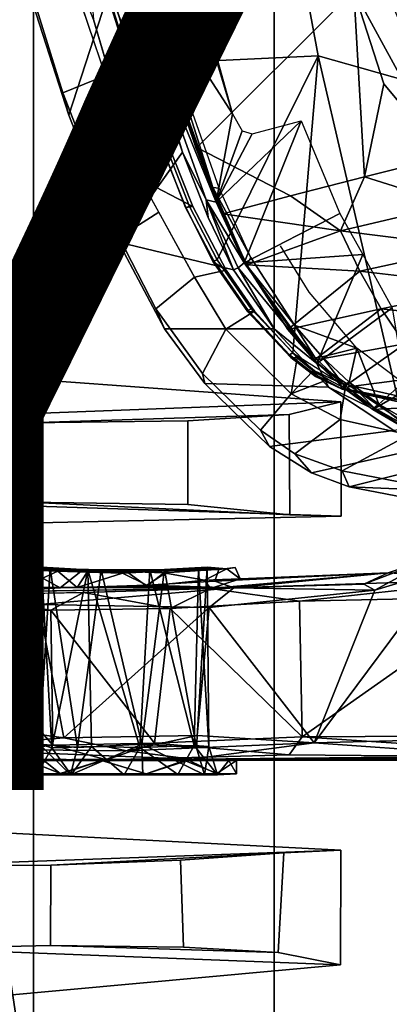
# Model space of a CAD drawing. Units: inches. Extents: x -15.3 to 11.7, y -13.4 to 13.4.
# Drawn here: x -5 to -4.2, y -4.9 to -2.9 of the extents above; entities that cross this region are included whole.
import ezdxf

# ---------------------------------------------------------------- set-up
doc = ezdxf.new("R2010")
doc.units = ezdxf.units.IN
doc.header["$MEASUREMENT"] = 0
for name, color, linetype in [('SEAT-BASE', 5, 'Continuous'), ('SEAT-CHASSIS', 5, 'Continuous'), ('SEAT-FABRIC', 5, 'Continuous'), ('SEAT-FRAME', 5, 'Continuous'), ('SEAT-TYPE', 7, 'Continuous')]:
    doc.layers.add(name, color=color, linetype=linetype)
doc.styles.get("Standard").update_dxf_attribs({"font": 'arial.ttf'})

msp = doc.modelspace()

# ---------------------------------------------------------------- linework, layer by layer
at = {"layer": 'SEAT-BASE'}
for points in [[(-1.2495, -1.6518, 6.5161), (-4.2362, -11.9609, 4.2077), (-4.2868, -12.4418, 4.1389), (-1.0437, -1.701, 6.6264)], [(-1.2495, -1.6518, 6.5161), (-1.3248, -1.7804, 6.4477), (-3.78, -10.2411, 4.5256), (-4.2362, -11.9609, 4.2077)], [(-0.8432, -1.8393, 6.6746), (-1.0437, -1.701, 6.6264), (-4.2868, -12.4418, 4.1389), (-4.1776, -12.4405, 4.1776)]]:
    msp.add_3dface(points, dxfattribs=at)
at = {"layer": 'SEAT-CHASSIS'}
for points in [[(-4.7657, -2.7704, 29.043), (-4.8707, -3.0939, 29.5022), (-4.9592, -2.8195, 29.4844), (-5.0363, -2.5198, 29.4686)], [(-4.6738, -2.6102, 28.991), (-4.6738, -2.6102, 28.991), (-4.5297, -3.0913, 29.014), (-4.74, -2.7639, 29.0221)], [(-4.6346, -2.714, 28.981), (-4.6346, -2.714, 28.981), (-4.5297, -3.0913, 29.014), (-4.6738, -2.6102, 28.991)], [(-4.8831, -3.0474, 29.6181), (-4.7945, -3.0115, 29.6959), (-4.9146, -2.6572, 29.6723), (-4.9789, -2.7386, 29.5988)], [(-4.9146, -2.6572, 29.6723), (-4.9146, -2.6572, 29.6723), (-4.7213, -3.2276, 29.7103), (-4.8195, -2.8948, 29.6941)], [(-4.786, -2.6545, 29.0257), (-4.786, -2.6545, 29.0257), (-4.7117, -2.9134, 29.0356), (-4.7657, -2.7704, 29.043)], [(-4.74, -2.7639, 29.0221), (-4.74, -2.7639, 29.0221), (-4.7117, -2.9134, 29.0356), (-4.786, -2.6545, 29.0257)], [(-4.8195, -2.8948, 29.6941), (-4.7704, -3.0612, 29.7022), (-4.726, -2.9976, 29.6634), (-4.8362, -2.694, 29.6472)], [(-4.8707, -3.0939, 29.5022), (-4.8831, -3.0474, 29.6181), (-4.9789, -2.7386, 29.5988), (-4.9592, -2.8195, 29.4844)], [(-4.5297, -3.0913, 29.014), (-4.5297, -3.0913, 29.014), (-4.5638, -3.2753, 29.0465), (-4.74, -2.7639, 29.0221)], [(-4.7117, -2.9134, 29.0356), (-4.7117, -2.9134, 29.0356), (-4.74, -2.7639, 29.0221), (-4.5638, -3.2753, 29.0465)], [(-4.6339, -3.171, 29.0617), (-4.7675, -3.3589, 29.5217), (-4.8707, -3.0939, 29.5022), (-4.7657, -2.7704, 29.043)], [(-4.7117, -2.9134, 29.0356), (-4.7117, -2.9134, 29.0356), (-4.6339, -3.171, 29.0617), (-4.7657, -2.7704, 29.043)], [(-4.5638, -3.2753, 29.0465), (-4.5638, -3.2753, 29.0465), (-4.5848, -3.2701, 29.0534), (-4.7117, -2.9134, 29.0356)], [(-4.5848, -3.2701, 29.0534), (-4.5848, -3.2701, 29.0534), (-4.6339, -3.171, 29.0617), (-4.7117, -2.9134, 29.0356)], [(-4.8831, -3.0474, 29.6181), (-4.7661, -3.349, 29.6415), (-4.7213, -3.2276, 29.7103), (-4.7945, -3.0115, 29.6959)], [(-4.7213, -3.2276, 29.7103), (-4.6126, -3.2844, 29.6785), (-4.726, -2.9976, 29.6634), (-4.7704, -3.0612, 29.7022)], [(-4.8707, -3.0939, 29.5022), (-4.7675, -3.3589, 29.5217), (-4.7661, -3.349, 29.6415), (-4.8831, -3.0474, 29.6181)], [(-4.5297, -3.0913, 29.014), (-4.5297, -3.0913, 29.014), (-4.5092, -3.1264, 29.0158), (-4.5638, -3.2753, 29.0465)], [(-4.3868, -3.1058, 28.9889), (-4.3868, -3.1058, 28.9889), (-4.5638, -3.2753, 29.0465), (-4.4886, -3.133, 29.0126)], [(-4.505, -3.4015, 29.055), (-4.505, -3.4015, 29.055), (-4.5638, -3.2753, 29.0465), (-4.3868, -3.1058, 28.9889)], [(-4.3868, -3.1058, 28.9889), (-4.3868, -3.1058, 28.9889), (-4.3062, -3.2987, 29.0015), (-4.505, -3.4015, 29.055)], [(-4.5092, -3.1264, 29.0158), (-4.5092, -3.1264, 29.0158), (-4.4886, -3.133, 29.0126), (-4.5638, -3.2753, 29.0465)], [(-4.5278, -3.4162, 29.0774), (-4.7675, -3.3589, 29.5217), (-4.6339, -3.171, 29.0617), (-4.5801, -3.3072, 29.0696)], [(-4.5848, -3.2701, 29.0534), (-4.5848, -3.2701, 29.0534), (-4.5801, -3.3072, 29.0696), (-4.6339, -3.171, 29.0617)], [(-4.7661, -3.349, 29.6415), (-4.6833, -3.2962, 29.7178), (-4.7213, -3.2276, 29.7103), (-4.7661, -3.349, 29.6415)], [(-4.6126, -3.2844, 29.6785), (-4.7213, -3.2276, 29.7103), (-4.6086, -3.4314, 29.7325), (-4.5426, -3.4171, 29.6919)], [(-4.505, -3.4015, 29.055), (-4.505, -3.4015, 29.055), (-4.5178, -3.4119, 29.0632), (-4.5848, -3.2701, 29.0534)], [(-4.5801, -3.3072, 29.0696), (-4.5801, -3.3072, 29.0696), (-4.5848, -3.2701, 29.0534), (-4.5278, -3.4162, 29.0774)], [(-4.5278, -3.4162, 29.0774), (-4.5278, -3.4162, 29.0774), (-4.5848, -3.2701, 29.0534), (-4.5178, -3.4119, 29.0632)], [(-4.505, -3.4015, 29.055), (-4.505, -3.4015, 29.055), (-4.5848, -3.2701, 29.0534), (-4.5638, -3.2753, 29.0465)], [(-4.6896, -3.4974, 29.6561), (-4.6086, -3.4314, 29.7325), (-4.6833, -3.2962, 29.7178), (-4.7661, -3.349, 29.6415)], [(-4.3062, -3.2987, 29.0015), (-4.3062, -3.2987, 29.0015), (-4.2579, -3.3845, 29.0081), (-4.505, -3.4015, 29.055)], [(-4.6715, -3.5394, 29.5412), (-4.6896, -3.4974, 29.6561), (-4.7661, -3.349, 29.6415), (-4.7675, -3.3589, 29.5217)], [(-4.4428, -3.5392, 29.0772), (-4.6715, -3.5394, 29.5412), (-4.7675, -3.3589, 29.5217), (-4.5278, -3.4162, 29.0774)], [(-4.3537, -3.6113, 29.0636), (-4.3537, -3.6113, 29.0636), (-4.505, -3.4015, 29.055), (-4.2579, -3.3845, 29.0081)], [(-4.2579, -3.3845, 29.0081), (-4.2579, -3.3845, 29.0081), (-4.1967, -3.4955, 29.0137), (-4.3537, -3.6113, 29.0636)], [(-4.505, -3.4015, 29.055), (-4.505, -3.4015, 29.055), (-4.3537, -3.6113, 29.0636), (-4.5178, -3.4119, 29.0632)], [(-4.6086, -3.4314, 29.7325), (-4.5436, -3.5399, 29.7453), (-4.4837, -3.5027, 29.7092), (-4.5426, -3.4171, 29.6919)], [(-4.5278, -3.4162, 29.0774), (-4.5278, -3.4162, 29.0774), (-4.5178, -3.4119, 29.0632), (-4.4428, -3.5392, 29.0772)], [(-4.4428, -3.5392, 29.0772), (-4.4428, -3.5392, 29.0772), (-4.5178, -3.4119, 29.0632), (-4.3537, -3.6113, 29.0636)], [(-4.6896, -3.4974, 29.6561), (-4.5919, -3.6325, 29.6769), (-4.5436, -3.5399, 29.7453), (-4.6086, -3.4314, 29.7325)], [(-4.6715, -3.5394, 29.5412), (-4.5876, -3.6531, 29.5588), (-4.5919, -3.6325, 29.6769), (-4.6896, -3.4974, 29.6561)], [(-4.4837, -3.5027, 29.7092), (-4.5436, -3.5399, 29.7453), (-4.4072, -3.6745, 29.7731), (-4.3947, -3.5994, 29.7329)], [(-4.3537, -3.6113, 29.0636), (-4.3537, -3.6113, 29.0636), (-4.1967, -3.4955, 29.0137), (-4.1559, -3.7454, 29.0278)], [(-4.4428, -3.5392, 29.0772), (-4.3297, -3.6606, 29.0745), (-4.5876, -3.6531, 29.5588), (-4.6715, -3.5394, 29.5412)], [(-4.4716, -3.7507, 29.7022), (-4.4072, -3.6745, 29.7731), (-4.5436, -3.5399, 29.7453), (-4.5919, -3.6325, 29.6769)], [(-4.4428, -3.5392, 29.0772), (-4.4428, -3.5392, 29.0772), (-4.3537, -3.6113, 29.0636), (-4.3297, -3.6606, 29.0745)], [(-4.3947, -3.5994, 29.7329), (-4.3947, -3.5994, 29.7329), (-4.4072, -3.6745, 29.7731), (-4.3614, -3.6269, 29.7445)], [(-4.3537, -3.6113, 29.0636), (-4.3537, -3.6113, 29.0636), (-4.1559, -3.7454, 29.0278), (-4.3297, -3.6606, 29.0745)], [(-4.4072, -3.6745, 29.7731), (-4.4072, -3.6745, 29.7731), (-4.3304, -3.6451, 29.7493), (-4.3614, -3.6269, 29.7445)], [(-4.4525, -3.7843, 29.5883), (-4.4716, -3.7507, 29.7022), (-4.5919, -3.6325, 29.6769), (-4.5876, -3.6531, 29.5588)], [(-4.3304, -3.6451, 29.7493), (-4.4072, -3.6745, 29.7731), (-4.305, -3.7283, 29.7946), (-4.2949, -3.6635, 29.7597)], [(-4.1934, -3.7514, 29.049), (-4.4525, -3.7843, 29.5883), (-4.5876, -3.6531, 29.5588), (-4.3297, -3.6606, 29.0745)], [(-4.1559, -3.7454, 29.0278), (-4.1559, -3.7454, 29.0278), (-4.1934, -3.7514, 29.049), (-4.3297, -3.6606, 29.0745)], [(-4.305, -3.7283, 29.7946), (-4.162, -3.7599, 29.8252), (-4.1833, -3.6913, 29.8026), (-4.2949, -3.6635, 29.7597)], [(-4.4716, -3.7507, 29.7022), (-4.3994, -3.7998, 29.7174), (-4.305, -3.7283, 29.7946), (-4.4072, -3.6745, 29.7731)], [(-4.3012, -3.8355, 29.7427), (-4.162, -3.7599, 29.8252), (-4.305, -3.7283, 29.7946), (-4.3994, -3.7998, 29.7174)], [(-4.4525, -3.7843, 29.5883), (-4.3648, -3.8396, 29.6092), (-4.3994, -3.7998, 29.7174), (-4.4716, -3.7507, 29.7022)], [(-4.1934, -3.7514, 29.049), (-4.1238, -3.786, 29.0407), (-4.3648, -3.8396, 29.6092), (-4.4525, -3.7843, 29.5883)], [(-4.162, -3.7599, 29.8252), (-4.3012, -3.8355, 29.7427), (-3.5173, -3.9872, 29.8971), (-3.5237, -3.8815, 29.9493)], [(-4.036, -3.8058, 29.0079), (-4.2866, -3.8685, 29.6314), (-4.3648, -3.8396, 29.6092), (-4.1238, -3.786, 29.0407)], [(-4.2866, -3.8685, 29.6314), (-4.3012, -3.8355, 29.7427), (-4.3994, -3.7998, 29.7174), (-4.3648, -3.8396, 29.6092)], [(-3.7251, -3.8919, 29.1749), (-4.2866, -3.8685, 29.6314), (-4.036, -3.8058, 29.0079), (-3.7251, -3.8919, 29.1749)], [(-4.2866, -3.8685, 29.6314), (-3.4864, -4.023, 29.7885), (-3.5173, -3.9872, 29.8971), (-4.3012, -3.8355, 29.7427)], [(-3.1179, -3.8973, 28.6393), (-3.4864, -4.023, 29.7885), (-4.2866, -3.8685, 29.6314), (-3.7251, -3.8919, 29.1749)]]:
    msp.add_3dface(points, dxfattribs=at)
at = {"layer": 'SEAT-FABRIC'}
for points in [[(-3.7992, -7.9157, 34.2002), (-3.7992, 7.9157, 34.2002), (-4.4427, 7.4574, 34.0614), (-4.4427, -7.4574, 34.0614)], [(-4.9447, -6.9215, 33.9162), (-4.4427, -7.4574, 34.0614), (-4.4427, 7.4574, 34.0614), (-4.9447, 6.9215, 33.9162)], [(-4.9447, -6.9215, 33.9162), (-4.9447, 6.9215, 33.9162), (-5.4026, 6.1904, 33.7469), (-5.4026, -6.1904, 33.7469)]]:
    msp.add_3dface(points, dxfattribs=at)
at = {"layer": 'SEAT-FRAME'}
for points in [[(-3.9531, -2.9376, 30.9616), (-4.5647, -1.7821, 30.8988), (-3.7097, -1.5495, 31.091)], [(-4.6306, -1.7341, 30.9324), (-4.5647, -1.7821, 30.8988), (-3.9531, -2.9376, 30.9616)], [(-3.9531, -2.9376, 30.9616), (-4.1198, -2.6853, 30.9821), (-4.6306, -1.7341, 30.9324)], [(-4.3511, -2.3253, 32.1102), (-3.9931, -3.2946, 32.1241), (-4.0484, -1.8957, 32.0588)], [(-4.3511, -2.9702, 29.8195), (-3.8592, -3.109, 29.9211), (-3.8597, -2.073, 29.959), (-4.4823, -2.2622, 29.8142)], [(-4.8225, -2.7099, 29.7062), (-4.7349, -2.9886, 29.7206), (-4.3511, -2.9702, 29.8195), (-4.4823, -2.2622, 29.8142)], [(-4.1062, -3.0822, 32.0866), (-3.9931, -3.2946, 32.1241), (-4.4121, -2.2643, 32.0847)], [(-4.3511, -2.3253, 32.1102), (-4.4121, -2.2643, 32.0847), (-3.9931, -3.2946, 32.1241)], [(-4.1062, -3.0822, 32.0866), (-4.4121, -2.2643, 32.0847), (-4.2005, -2.8546, 32.0823)], [(-4.7638, -2.6429, 28.994), (-4.7638, -2.6429, 28.994), (-4.6951, -2.8973, 28.9996), (-4.7815, -2.542, 28.9969)], [(-4.7815, -2.542, 28.9969), (-4.7815, -2.542, 28.9969), (-4.6951, -2.8973, 28.9996), (-4.6763, -2.9089, 29.0122)], [(-4.6763, -2.9089, 29.0122), (-4.6763, -2.9089, 29.0122), (-4.7557, -2.5927, 28.9999), (-4.7815, -2.542, 28.9969)], [(-4.5699, -2.6734, 28.6448), (-4.5699, -2.6734, 28.6448), (-4.683, -2.9327, 28.9846), (-4.7749, -2.6166, 28.9794)], [(-4.683, -2.9327, 28.9846), (-4.683, -2.9327, 28.9846), (-4.6951, -2.8973, 28.9996), (-4.7749, -2.6166, 28.9794)], [(-4.6951, -2.8973, 28.9996), (-4.6951, -2.8973, 28.9996), (-4.7638, -2.6429, 28.994), (-4.7749, -2.6166, 28.9794)], [(-4.5699, -2.6734, 28.6448), (-4.2768, -2.8345, 28.2628), (-4.604, -3.1614, 28.9961), (-4.683, -2.9327, 28.9846)], [(-4.741, -2.9929, 29.7127), (-4.8352, -2.6933, 29.6963), (-4.8369, -2.6942, 29.6881), (-4.74, -3.0032, 29.7027)], [(-4.74, -3.0032, 29.7027), (-4.8369, -2.6942, 29.6881), (-4.8362, -2.694, 29.6472), (-4.726, -2.9976, 29.6634)], [(-4.8352, -2.6933, 29.6963), (-4.741, -2.9929, 29.7127), (-4.7349, -2.9886, 29.7206), (-4.8225, -2.7099, 29.7062)], [(-4.604, -3.1614, 28.9961), (-4.2768, -2.8345, 28.2628), (-4.2543, -3.2225, 28.4287), (-4.4084, -3.2619, 28.7133)], [(-4.0011, -2.8908, 27.9074), (-4.0011, -2.8908, 27.9074), (-4.0878, -3.181, 28.1507), (-4.2768, -2.8345, 28.2628)], [(-4.2141, -3.0289, 28.2587), (-4.2141, -3.0289, 28.2587), (-4.2543, -3.2225, 28.4287), (-4.2768, -2.8345, 28.2628)], [(-4.2768, -2.8345, 28.2628), (-4.2768, -2.8345, 28.2628), (-4.0878, -3.181, 28.1507), (-4.2141, -3.0289, 28.2587)], [(-4.6951, -2.8973, 28.9996), (-4.6951, -2.8973, 28.9996), (-4.683, -2.9327, 28.9846), (-4.6054, -3.1631, 29.0069)], [(-4.6763, -2.9089, 29.0122), (-4.6763, -2.9089, 29.0122), (-4.6951, -2.8973, 28.9996), (-4.5709, -3.2446, 29.0217)], [(-4.6951, -2.8973, 28.9996), (-4.6951, -2.8973, 28.9996), (-4.6054, -3.1631, 29.0069), (-4.5709, -3.2446, 29.0217)], [(-4.5709, -3.2446, 29.0217), (-4.5709, -3.2446, 29.0217), (-4.5572, -3.2464, 29.0292), (-4.6763, -2.9089, 29.0122)], [(-4.604, -3.1614, 28.9961), (-4.604, -3.1614, 28.9961), (-4.6054, -3.1631, 29.0069), (-4.683, -2.9327, 28.9846)], [(-4.6196, -3.2844, 29.7388), (-4.5616, -3.3956, 29.7486), (-4.3511, -2.9702, 29.8195), (-4.7349, -2.9886, 29.7206)], [(-4.5616, -3.3956, 29.7486), (-4.4904, -3.4975, 29.7614), (-4.4039, -3.5891, 29.7779), (-4.3511, -2.9702, 29.8195)], [(-4.4039, -3.5891, 29.7779), (-4.304, -3.6524, 29.7981), (-4.1867, -3.6787, 29.8233), (-4.3511, -2.9702, 29.8195)], [(-3.5424, -3.8021, 29.9495), (-3.8592, -3.109, 29.9211), (-4.3511, -2.9702, 29.8195), (-4.1867, -3.6787, 29.8233)], [(-4.7349, -2.9886, 29.7206), (-4.741, -2.9929, 29.7127), (-4.6279, -3.2862, 29.7275), (-4.6196, -3.2844, 29.7388)], [(-4.627, -3.2865, 29.7152), (-4.6279, -3.2862, 29.7275), (-4.741, -2.9929, 29.7127), (-4.74, -3.0032, 29.7027)], [(-4.726, -2.9976, 29.6634), (-4.6126, -3.2844, 29.6785), (-4.627, -3.2865, 29.7152), (-4.74, -3.0032, 29.7027)], [(-4.0878, -3.181, 28.1507), (-4.0878, -3.181, 28.1507), (-4.2543, -3.2225, 28.4287), (-4.2141, -3.0289, 28.2587)], [(-4.604, -3.1614, 28.9961), (-4.604, -3.1614, 28.9961), (-4.552, -3.2992, 29.0148), (-4.6054, -3.1631, 29.0069)], [(-4.6054, -3.1631, 29.0069), (-4.6054, -3.1631, 29.0069), (-4.552, -3.2992, 29.0148), (-4.5709, -3.2446, 29.0217)], [(-4.604, -3.1614, 28.9961), (-4.604, -3.1614, 28.9961), (-4.4084, -3.2619, 28.7133), (-4.55, -3.2994, 29.0041)], [(-4.55, -3.2994, 29.0041), (-4.55, -3.2994, 29.0041), (-4.552, -3.2992, 29.0148), (-4.604, -3.1614, 28.9961)], [(-4.0713, -3.2802, 28.1886), (-4.0713, -3.2802, 28.1886), (-4.2543, -3.2225, 28.4287), (-4.0878, -3.181, 28.1507)], [(-4.3044, -3.3349, 28.5952), (-4.3044, -3.3349, 28.5952), (-4.4084, -3.2619, 28.7133), (-4.2543, -3.2225, 28.4287)], [(-4.3044, -3.3349, 28.5952), (-4.3044, -3.3349, 28.5952), (-4.2543, -3.2225, 28.4287), (-4.0713, -3.2802, 28.1886)], [(-4.5709, -3.2446, 29.0217), (-4.5709, -3.2446, 29.0217), (-4.5003, -3.4067, 29.0277), (-4.4914, -3.3907, 29.0391)], [(-4.5709, -3.2446, 29.0217), (-4.5709, -3.2446, 29.0217), (-4.552, -3.2992, 29.0148), (-4.5003, -3.4067, 29.0277)], [(-4.5709, -3.2446, 29.0217), (-4.5709, -3.2446, 29.0217), (-4.4914, -3.3907, 29.0391), (-4.5572, -3.2464, 29.0292)], [(-4.4084, -3.2619, 28.7133), (-4.4084, -3.2619, 28.7133), (-4.3044, -3.3349, 28.5952), (-4.55, -3.2994, 29.0041)], [(-4.3044, -3.3349, 28.5952), (-4.3044, -3.3349, 28.5952), (-4.0713, -3.2802, 28.1886), (-4.0343, -3.3688, 28.2065)], [(-4.6279, -3.2862, 29.7275), (-4.5687, -3.3976, 29.7405), (-4.5616, -3.3956, 29.7486), (-4.6196, -3.2844, 29.7388)], [(-4.5701, -3.3994, 29.7321), (-4.5687, -3.3976, 29.7405), (-4.6279, -3.2862, 29.7275), (-4.627, -3.2865, 29.7152)], [(-4.6126, -3.2844, 29.6785), (-4.5426, -3.4171, 29.6919), (-4.5701, -3.3994, 29.7321), (-4.627, -3.2865, 29.7152)], [(-4.5003, -3.4067, 29.0277), (-4.5003, -3.4067, 29.0277), (-4.552, -3.2992, 29.0148), (-4.55, -3.2994, 29.0041)], [(-4.4996, -3.4059, 29.0118), (-4.4996, -3.4059, 29.0118), (-4.5003, -3.4067, 29.0277), (-4.55, -3.2994, 29.0041)], [(-4.4996, -3.4059, 29.0118), (-4.4996, -3.4059, 29.0118), (-4.55, -3.2994, 29.0041), (-4.3044, -3.3349, 28.5952)], [(-4.4996, -3.4059, 29.0118), (-4.4996, -3.4059, 29.0118), (-4.3044, -3.3349, 28.5952), (-4.2642, -3.4192, 28.611)], [(-4.0343, -3.3688, 28.2065), (-4.0343, -3.3688, 28.2065), (-4.2642, -3.4192, 28.611), (-4.3044, -3.3349, 28.5952)], [(-4.2642, -3.4192, 28.611), (-4.2642, -3.4192, 28.611), (-4.0343, -3.3688, 28.2065), (-3.9923, -3.4513, 28.228)], [(-4.4967, -3.5012, 29.7535), (-4.5687, -3.3976, 29.7405), (-4.5701, -3.3994, 29.7321), (-4.4978, -3.5039, 29.7432)], [(-4.5701, -3.3994, 29.7321), (-4.5426, -3.4171, 29.6919), (-4.4837, -3.5027, 29.7092), (-4.4978, -3.5039, 29.7432)], [(-4.5616, -3.3956, 29.7486), (-4.5687, -3.3976, 29.7405), (-4.4967, -3.5012, 29.7535), (-4.4904, -3.4975, 29.7614)], [(-4.5003, -3.4067, 29.0277), (-4.5003, -3.4067, 29.0277), (-4.4006, -3.5317, 29.0475), (-4.4914, -3.3907, 29.0391)], [(-4.414, -3.5408, 29.0273), (-4.414, -3.5408, 29.0273), (-4.5003, -3.4067, 29.0277), (-4.4996, -3.4059, 29.0118)], [(-4.2642, -3.4192, 28.611), (-4.2642, -3.4192, 28.611), (-4.414, -3.5408, 29.0273), (-4.4996, -3.4059, 29.0118)], [(-4.4099, -3.5381, 29.0404), (-4.4099, -3.5381, 29.0404), (-4.5003, -3.4067, 29.0277), (-4.414, -3.5408, 29.0273)], [(-4.2642, -3.4192, 28.611), (-4.2642, -3.4192, 28.611), (-4.2195, -3.4977, 28.6298), (-4.414, -3.5408, 29.0273)], [(-4.2642, -3.4192, 28.611), (-4.2642, -3.4192, 28.611), (-3.9923, -3.4513, 28.228), (-4.2195, -3.4977, 28.6298)], [(-3.9457, -3.5279, 28.2531), (-3.9457, -3.5279, 28.2531), (-4.2195, -3.4977, 28.6298), (-3.9923, -3.4513, 28.228)], [(-4.4081, -3.5992, 29.7606), (-4.4106, -3.5931, 29.7698), (-4.4967, -3.5012, 29.7535), (-4.4978, -3.5039, 29.7432)], [(-4.4837, -3.5027, 29.7092), (-4.3947, -3.5994, 29.7329), (-4.4081, -3.5992, 29.7606), (-4.4978, -3.5039, 29.7432)], [(-4.4967, -3.5012, 29.7535), (-4.4106, -3.5931, 29.7698), (-4.4039, -3.5891, 29.7779), (-4.4904, -3.4975, 29.7614)], [(-4.3591, -3.6046, 29.028), (-4.3591, -3.6046, 29.028), (-4.414, -3.5408, 29.0273), (-4.2195, -3.4977, 28.6298)], [(-4.2195, -3.4977, 28.6298), (-4.2195, -3.4977, 28.6298), (-4.1705, -3.5706, 28.6516), (-4.3591, -3.6046, 29.028)], [(-3.9457, -3.5279, 28.2531), (-3.9457, -3.5279, 28.2531), (-4.1705, -3.5706, 28.6516), (-4.2195, -3.4977, 28.6298)], [(-4.414, -3.5408, 29.0273), (-4.414, -3.5408, 29.0273), (-4.3591, -3.6046, 29.028), (-4.4099, -3.5381, 29.0404)], [(-4.4099, -3.5381, 29.0404), (-4.4099, -3.5381, 29.0404), (-4.3591, -3.6046, 29.028), (-4.3571, -3.5994, 29.0403)], [(-4.2705, -3.5792, 29.0315), (-4.2705, -3.5792, 29.0315), (-4.4006, -3.5317, 29.0475), (-4.3429, -3.5974, 29.0471)], [(-4.4006, -3.5317, 29.0475), (-4.4006, -3.5317, 29.0475), (-4.3571, -3.5994, 29.0403), (-4.3429, -3.5974, 29.0471)], [(-4.4039, -3.5891, 29.7779), (-4.4106, -3.5931, 29.7698), (-4.3611, -3.6322, 29.7796), (-4.3585, -3.6266, 29.7858)], [(-4.3591, -3.6046, 29.028), (-4.3591, -3.6046, 29.028), (-4.1705, -3.5706, 28.6516), (-4.2991, -3.6612, 29.0228)], [(-4.2705, -3.5792, 29.0315), (-4.2705, -3.5792, 29.0315), (-4.3429, -3.5974, 29.0471), (-4.2867, -3.6505, 29.0422)], [(-4.1169, -3.6376, 28.6764), (-4.1169, -3.6376, 28.6764), (-4.2991, -3.6612, 29.0228), (-4.1705, -3.5706, 28.6516)], [(-4.2246, -3.6965, 29.0319), (-4.2246, -3.6965, 29.0319), (-4.2705, -3.5792, 29.0315), (-4.2867, -3.6505, 29.0422)], [(-4.2705, -3.5792, 29.0315), (-4.2705, -3.5792, 29.0315), (-4.2246, -3.6965, 29.0319), (-4.1745, -3.6521, 29.015)], [(-4.3611, -3.6322, 29.7796), (-4.4106, -3.5931, 29.7698), (-4.4081, -3.5992, 29.7606), (-4.3569, -3.6387, 29.7698)], [(-4.4081, -3.5992, 29.7606), (-4.3947, -3.5994, 29.7329), (-4.3614, -3.6269, 29.7445), (-4.3569, -3.6387, 29.7698)], [(-4.2984, -3.6553, 29.0357), (-4.2984, -3.6553, 29.0357), (-4.3571, -3.5994, 29.0403), (-4.3591, -3.6046, 29.028)], [(-4.3591, -3.6046, 29.028), (-4.3591, -3.6046, 29.028), (-4.2991, -3.6612, 29.0228), (-4.2984, -3.6553, 29.0357)], [(-4.3429, -3.5974, 29.0471), (-4.3429, -3.5974, 29.0471), (-4.3571, -3.5994, 29.0403), (-4.2984, -3.6553, 29.0357)], [(-4.2984, -3.6553, 29.0357), (-4.2984, -3.6553, 29.0357), (-4.2867, -3.6505, 29.0422), (-4.3429, -3.5974, 29.0471)], [(-4.3038, -3.6916, 31.468), (-5.2569, -3.7277, 31.3472), (-6.7703, -3.6241, 32.8134), (-5.3158, -3.6176, 32.5904)], [(-5.3158, -3.6176, 32.5904), (-5.2219, -3.95, 32.604), (-4.3034, -3.9295, 31.4692), (-4.3038, -3.6916, 31.468)], [(-4.3304, -3.6451, 29.7493), (-4.3304, -3.6451, 29.7493), (-4.3569, -3.6387, 29.7698), (-4.3614, -3.6269, 29.7445)], [(-4.3611, -3.6322, 29.7796), (-4.3029, -3.6634, 29.7894), (-4.304, -3.6524, 29.7981), (-4.3585, -3.6266, 29.7858)], [(-4.3012, -3.6651, 29.7769), (-4.3029, -3.6634, 29.7894), (-4.3611, -3.6322, 29.7796), (-4.3569, -3.6387, 29.7698)], [(-4.3569, -3.6387, 29.7698), (-4.3304, -3.6451, 29.7493), (-4.2949, -3.6635, 29.7597), (-4.3012, -3.6651, 29.7769)], [(-4.2373, -3.7074, 29.0125), (-4.2373, -3.7074, 29.0125), (-4.2991, -3.6612, 29.0228), (-4.1169, -3.6376, 28.6764)], [(-4.2867, -3.6505, 29.0422), (-4.2867, -3.6505, 29.0422), (-4.2984, -3.6553, 29.0357), (-4.234, -3.704, 29.0251)], [(-4.234, -3.704, 29.0251), (-4.234, -3.704, 29.0251), (-4.2246, -3.6965, 29.0319), (-4.2867, -3.6505, 29.0422)], [(-4.2373, -3.7074, 29.0125), (-4.2373, -3.7074, 29.0125), (-4.1169, -3.6376, 28.6764), (-4.0579, -3.6979, 28.7047)], [(-4.1571, -3.7351, 29.0138), (-4.1571, -3.7351, 29.0138), (-4.1745, -3.6521, 29.015), (-4.2246, -3.6965, 29.0319)], [(-4.304, -3.6524, 29.7981), (-4.3029, -3.6634, 29.7894), (-4.1854, -3.6869, 29.8175), (-4.1867, -3.6787, 29.8233)], [(-4.1854, -3.6869, 29.8175), (-4.3029, -3.6634, 29.7894), (-4.3012, -3.6651, 29.7769), (-4.1833, -3.6913, 29.8026)], [(-4.2949, -3.6635, 29.7597), (-3.5177, -3.8161, 29.9182), (-3.5416, -3.8145, 29.9359), (-4.3012, -3.6651, 29.7769)], [(-4.234, -3.704, 29.0251), (-4.234, -3.704, 29.0251), (-4.2984, -3.6553, 29.0357), (-4.2991, -3.6612, 29.0228)], [(-4.2373, -3.7074, 29.0125), (-4.2373, -3.7074, 29.0125), (-4.234, -3.704, 29.0251), (-4.2991, -3.6612, 29.0228)], [(-5.2569, -3.7277, 31.3472), (-4.3038, -3.6916, 31.468), (-4.4116, -3.7177, 31.207), (-4.9557, -3.7353, 31.1396)], [(-4.4103, -3.9268, 31.209), (-4.4116, -3.7177, 31.207), (-4.3038, -3.6916, 31.468), (-4.3034, -3.9295, 31.4692)], [(-4.2373, -3.7074, 29.0125), (-4.2373, -3.7074, 29.0125), (-4.0579, -3.6979, 28.7047), (-4.1703, -3.746, 28.9956)], [(-4.2373, -3.7074, 29.0125), (-4.2373, -3.7074, 29.0125), (-4.1703, -3.746, 28.9956), (-4.234, -3.704, 29.0251)], [(-4.2246, -3.6965, 29.0319), (-4.2246, -3.6965, 29.0319), (-4.234, -3.704, 29.0251), (-4.165, -3.7438, 29.0069)], [(-4.1703, -3.746, 28.9956), (-4.1703, -3.746, 28.9956), (-4.165, -3.7438, 29.0069), (-4.234, -3.704, 29.0251)], [(-4.165, -3.7438, 29.0069), (-4.165, -3.7438, 29.0069), (-4.1571, -3.7351, 29.0138), (-4.2246, -3.6965, 29.0319)], [(-4.9555, -3.9005, 31.1405), (-5.2567, -3.8987, 31.3481), (-5.2569, -3.7277, 31.3472), (-4.9557, -3.7353, 31.1396)], [(-4.6231, -3.7307, 31.0994), (-4.9557, -3.7353, 31.1396), (-4.4116, -3.7177, 31.207)], [(-4.9555, -3.9005, 31.1405), (-4.9557, -3.7353, 31.1396), (-4.6231, -3.7307, 31.0994), (-4.6228, -3.9055, 31.1003)], [(-4.4103, -3.9268, 31.209), (-4.6228, -3.9055, 31.1003), (-4.6231, -3.7307, 31.0994), (-4.4116, -3.7177, 31.207)], [(-5.2219, -3.95, 32.604), (-6.74, -3.9107, 32.8515), (-5.2567, -3.8987, 31.3481), (-4.3034, -3.9295, 31.4692)], [(-4.3034, -3.9295, 31.4692), (-5.2567, -3.8987, 31.3481), (-4.9555, -3.9005, 31.1405), (-4.4103, -3.9268, 31.209)], [(-4.6228, -3.9055, 31.1003), (-4.4103, -3.9268, 31.209), (-4.9555, -3.9005, 31.1405)], [(-4.2049, -4.0477, 31.541), (-4.2556, -4.0715, 32.0387), (-4.1048, -4.0144, 32.0635)], [(-4.2332, -4.0841, 32.0705), (-4.1048, -4.0144, 32.0635), (-4.2556, -4.0715, 32.0387)], [(-4.2332, -4.0841, 32.0705), (-4.0905, -4.0406, 32.1028), (-4.1048, -4.0144, 32.0635)], [(-4.2049, -4.0477, 31.541), (-4.1048, -4.0144, 32.0635), (-3.9694, -4.0606, 31.0094)], [(-4.9916, -4.0754, 31.4342), (-4.9903, -4.0382, 31.4861), (-4.9586, -4.041, 31.3571)], [(-4.9586, -4.041, 31.3571), (-4.8888, -4.0789, 31.2876), (-4.9916, -4.0754, 31.4342)], [(-4.9586, -4.041, 31.3571), (-4.9903, -4.0382, 31.4861), (-4.9279, -4.0361, 31.4327)], [(-4.9903, -4.0382, 31.4861), (-4.9727, -4.0412, 31.5807), (-4.9279, -4.0361, 31.4327)], [(-4.9096, -4.0386, 31.5757), (-4.9279, -4.0361, 31.4327), (-4.9727, -4.0412, 31.5807)], [(-4.8939, -4.0442, 31.6766), (-4.9096, -4.0386, 31.5757), (-4.9727, -4.0412, 31.5807)], [(-4.9658, -4.0777, 31.5995), (-4.8939, -4.0442, 31.6766), (-4.9727, -4.0412, 31.5807)], [(-4.9279, -4.0361, 31.4327), (-4.8314, -4.0412, 31.3241), (-4.9586, -4.041, 31.3571)], [(-4.8888, -4.0789, 31.2876), (-4.9586, -4.041, 31.3571), (-4.8458, -4.0452, 31.2685)], [(-4.9279, -4.0361, 31.4327), (-4.9317, -4.405, 31.5234), (-4.906, -4.4127, 31.3863)], [(-4.9279, -4.0361, 31.4327), (-4.9096, -4.0386, 31.5757), (-4.9317, -4.405, 31.5234)], [(-4.8529, -4.4117, 31.6369), (-4.9317, -4.405, 31.5234), (-4.9096, -4.0386, 31.5757)], [(-4.8314, -4.0412, 31.3241), (-4.9279, -4.0361, 31.4327), (-4.906, -4.4127, 31.3863)], [(-4.9096, -4.0386, 31.5757), (-4.8035, -4.0414, 31.6574), (-4.8529, -4.4117, 31.6369)], [(-4.8035, -4.0414, 31.6574), (-4.9096, -4.0386, 31.5757), (-4.8939, -4.0442, 31.6766)], [(-4.906, -4.4127, 31.3863), (-4.8235, -4.4095, 31.322), (-4.8314, -4.0412, 31.3241)], [(-4.8939, -4.0442, 31.6766), (-4.8328, -4.0462, 31.7086), (-4.8035, -4.0414, 31.6574)], [(-4.8529, -4.4117, 31.6369), (-4.8035, -4.0414, 31.6574), (-4.7187, -4.4045, 31.6616)], [(-4.8035, -4.0414, 31.6574), (-4.8328, -4.0462, 31.7086), (-4.6624, -4.0437, 31.6999)], [(-4.7226, -4.4119, 31.3088), (-4.8314, -4.0412, 31.3241), (-4.8235, -4.4095, 31.322)], [(-4.7018, -4.0416, 31.3156), (-4.7506, -4.0452, 31.251), (-4.8314, -4.0412, 31.3241)], [(-4.7018, -4.0416, 31.3156), (-4.8314, -4.0412, 31.3241), (-4.7226, -4.4119, 31.3088)], [(-4.8035, -4.0414, 31.6574), (-4.6624, -4.0437, 31.6999), (-4.6713, -4.0407, 31.6427)], [(-4.6713, -4.0407, 31.6427), (-4.7187, -4.4045, 31.6616), (-4.8035, -4.0414, 31.6574)], [(-4.7506, -4.0452, 31.251), (-4.5418, -4.0397, 31.384), (-4.6725, -4.0474, 31.2643)], [(-4.6095, -4.4079, 31.3812), (-4.7018, -4.0416, 31.3156), (-4.7226, -4.4119, 31.3088)], [(-4.7187, -4.4045, 31.6616), (-4.6713, -4.0407, 31.6427), (-4.6047, -4.4122, 31.5835)], [(-4.6095, -4.4079, 31.3812), (-4.6008, -4.0391, 31.3975), (-4.7018, -4.0416, 31.3156)], [(-4.6725, -4.0474, 31.2643), (-4.5418, -4.0397, 31.384), (-4.5878, -4.0631, 31.3157)], [(-4.6713, -4.0407, 31.6427), (-4.5826, -4.036, 31.5326), (-4.6047, -4.4122, 31.5835)], [(-4.6095, -4.4079, 31.3812), (-4.5787, -4.4095, 31.4856), (-4.6008, -4.0391, 31.3975)], [(-4.5787, -4.4095, 31.4856), (-4.6047, -4.4122, 31.5835), (-4.5826, -4.036, 31.5326)], [(-4.5787, -4.4095, 31.4856), (-4.5826, -4.036, 31.5326), (-4.6008, -4.0391, 31.3975)], [(-4.5418, -4.0397, 31.384), (-4.6008, -4.0391, 31.3975), (-4.5826, -4.036, 31.5326)], [(-4.5418, -4.0397, 31.384), (-4.514, -4.0603, 31.4603), (-4.5878, -4.0631, 31.3157)], [(-4.514, -4.0603, 31.4603), (-4.5418, -4.0397, 31.384), (-4.5241, -4.0363, 31.51)], [(-4.2332, -4.0841, 32.0705), (-4.3594, -4.4019, 32.0435), (-4.0905, -4.0406, 32.1028)], [(-4.0905, -4.0406, 32.1028), (-4.3594, -4.4019, 32.0435), (-3.9785, -4.3922, 32.1249)], [(-4.9658, -4.0777, 31.5995), (-4.8536, -4.078, 31.7034), (-4.8939, -4.0442, 31.6766)], [(-4.8536, -4.078, 31.7034), (-4.8328, -4.0462, 31.7086), (-4.8939, -4.0442, 31.6766)], [(-4.8536, -4.078, 31.7034), (-4.7587, -4.0481, 31.721), (-4.8328, -4.0462, 31.7086)], [(-4.7587, -4.0481, 31.721), (-4.8536, -4.078, 31.7034), (-4.7084, -4.0737, 31.7192)], [(-4.8328, -4.0462, 31.7086), (-4.7587, -4.0481, 31.721), (-4.6624, -4.0437, 31.6999)], [(-4.7084, -4.0737, 31.7192), (-4.6624, -4.0437, 31.6999), (-4.7587, -4.0481, 31.721)], [(-4.7081, -4.0753, 31.2471), (-4.7506, -4.0452, 31.251), (-4.6725, -4.0474, 31.2643)], [(-4.7081, -4.0753, 31.2471), (-4.6725, -4.0474, 31.2643), (-4.5878, -4.0631, 31.3157)], [(-4.514, -4.0603, 31.4603), (-4.5757, -4.0806, 31.0502), (-4.5878, -4.0631, 31.3157)], [(-4.514, -4.0603, 31.4603), (-4.2049, -4.0477, 31.541), (-4.5757, -4.0806, 31.0502)], [(-4.2049, -4.0477, 31.541), (-3.9694, -4.0606, 31.0094), (-4.5757, -4.0806, 31.0502)], [(-3.9694, -4.0606, 31.0094), (-4.3902, -4.1071, 30.9951), (-4.5757, -4.0806, 31.0502)], [(-4.514, -4.0603, 31.4603), (-4.5664, -4.065, 31.633), (-4.2049, -4.0477, 31.541)], [(-4.2049, -4.0477, 31.541), (-4.5664, -4.065, 31.633), (-4.5272, -4.0787, 31.9723)], [(-4.5272, -4.0787, 31.9723), (-4.2556, -4.0715, 32.0387), (-4.2049, -4.0477, 31.541)], [(-3.9694, -4.0606, 31.0094), (-3.9693, -4.0978, 30.9837), (-4.3902, -4.1071, 30.9951)], [(-4.9916, -4.0754, 31.4342), (-5.1286, -4.0828, 31.4891), (-4.9658, -4.0777, 31.5995)], [(-4.9658, -4.0777, 31.5995), (-5.1286, -4.0828, 31.4891), (-5.1151, -4.0887, 31.7006)], [(-4.9916, -4.0754, 31.4342), (-4.8888, -4.0789, 31.2876), (-5.1226, -4.0939, 31.2663)], [(-5.1151, -4.0887, 31.7006), (-4.9332, -4.114, 31.8324), (-4.5272, -4.0787, 31.9723)], [(-4.5272, -4.0787, 31.9723), (-4.9332, -4.114, 31.8324), (-4.578, -4.1199, 31.9856)], [(-4.5272, -4.0787, 31.9723), (-4.7084, -4.0737, 31.7192), (-4.8536, -4.078, 31.7034)], [(-4.6596, -4.1221, 31.0367), (-4.8405, -4.0888, 31.1225), (-4.5757, -4.0806, 31.0502)], [(-4.5272, -4.0787, 31.9723), (-4.5664, -4.065, 31.633), (-4.7084, -4.0737, 31.7192)], [(-4.7081, -4.0753, 31.2471), (-4.5878, -4.0631, 31.3157), (-4.5757, -4.0806, 31.0502)], [(-4.3902, -4.1071, 30.9951), (-4.6596, -4.1221, 31.0367), (-4.5757, -4.0806, 31.0502)], [(-4.2332, -4.0841, 32.0705), (-4.5272, -4.0787, 31.9723), (-4.578, -4.1199, 31.9856)], [(-4.2556, -4.0715, 32.0387), (-4.5272, -4.0787, 31.9723), (-4.2332, -4.0841, 32.0705)], [(-5.1151, -4.0887, 31.7006), (-5.147, -4.1232, 31.7157), (-4.9332, -4.114, 31.8324)], [(-5.1226, -4.0939, 31.2663), (-4.9082, -4.1256, 31.1243), (-5.1452, -4.1296, 31.2515)], [(-4.8405, -4.0888, 31.1225), (-4.9082, -4.1256, 31.1243), (-5.1226, -4.0939, 31.2663)], [(-4.9082, -4.1256, 31.1243), (-4.8405, -4.0888, 31.1225), (-4.6596, -4.1221, 31.0367)], [(-4.2332, -4.0841, 32.0705), (-4.578, -4.1199, 31.9856), (-4.3594, -4.4019, 32.0435)], [(-4.3842, -4.3892, 30.9924), (-4.3902, -4.1071, 30.9951), (-3.9693, -4.0978, 30.9837)], [(-3.9693, -4.0978, 30.9837), (-3.7278, -4.3863, 30.9836), (-4.3842, -4.3892, 30.9924)], [(-4.9332, -4.114, 31.8324), (-5.147, -4.1232, 31.7157), (-5.1421, -4.3565, 31.7247)], [(-4.9332, -4.114, 31.8324), (-5.1421, -4.3565, 31.7247), (-4.8811, -4.3915, 31.8595)], [(-4.8811, -4.3915, 31.8595), (-4.578, -4.1199, 31.9856), (-4.9332, -4.114, 31.8324)], [(-4.6924, -4.403, 31.0498), (-4.9082, -4.1256, 31.1243), (-4.6596, -4.1221, 31.0367)], [(-4.578, -4.1199, 31.9856), (-4.8811, -4.3915, 31.8595), (-4.6033, -4.387, 31.9741)], [(-4.6924, -4.403, 31.0498), (-4.6596, -4.1221, 31.0367), (-4.3842, -4.3892, 30.9924)], [(-4.6596, -4.1221, 31.0367), (-4.3902, -4.1071, 30.9951), (-4.3842, -4.3892, 30.9924)], [(-4.6033, -4.387, 31.9741), (-4.3594, -4.4019, 32.0435), (-4.578, -4.1199, 31.9856)], [(-4.9082, -4.1256, 31.1243), (-4.9045, -4.4072, 31.127), (-5.1452, -4.1296, 31.2515)], [(-5.1414, -4.397, 31.2516), (-5.1452, -4.1296, 31.2515), (-4.9045, -4.4072, 31.127)], [(-4.9082, -4.1256, 31.1243), (-4.6924, -4.403, 31.0498), (-4.9045, -4.4072, 31.127)], [(-4.8811, -4.3915, 31.8595), (-5.1421, -4.3565, 31.7247), (-5.1481, -4.4146, 31.7023)], [(-4.7499, -4.4189, 31.9037), (-4.6033, -4.387, 31.9741), (-4.8811, -4.3915, 31.8595)], [(-4.6033, -4.387, 31.9741), (-4.7499, -4.4189, 31.9037), (-4.3594, -4.4019, 32.0435)], [(-4.6924, -4.403, 31.0498), (-4.3842, -4.3892, 30.9924), (-4.4117, -4.427, 31.0187)], [(-4.4117, -4.427, 31.0187), (-4.3842, -4.3892, 30.9924), (-3.7352, -4.4331, 31.013)], [(-4.3842, -4.3892, 30.9924), (-3.7278, -4.3863, 30.9836), (-3.7352, -4.4331, 31.013)], [(-4.9636, -5.2188, 33.1278), (-5.4185, -5.2165, 33.4552), (-5.7178, -4.3977, 33.3633), (-5.2823, -4.4053, 33.0113)], [(-4.9636, -5.2188, 33.1278), (-4.901, -5.2196, 33.0212), (-5.2304, -4.4053, 32.9116), (-5.2823, -4.4053, 33.0113)], [(-5.2302, -4.406, 32.8032), (-5.2304, -4.4053, 32.9116), (-4.901, -5.2196, 33.0212), (-4.885, -5.2325, 32.9046)], [(-4.8811, -4.3915, 31.8595), (-5.1481, -4.4146, 31.7023), (-4.7499, -4.4189, 31.9037)], [(-4.9045, -4.4072, 31.127), (-5.1277, -4.4349, 31.2844), (-5.1414, -4.397, 31.2516)], [(-4.7926, -4.4376, 31.1279), (-5.1277, -4.4349, 31.2844), (-4.9045, -4.4072, 31.127)], [(-4.9506, -4.4685, 31.5243), (-4.9375, -4.4685, 31.4103), (-4.9317, -4.405, 31.5234)], [(-4.9317, -4.405, 31.5234), (-4.8676, -4.4684, 31.653), (-4.9506, -4.4685, 31.5243)], [(-4.906, -4.4127, 31.3863), (-4.9317, -4.405, 31.5234), (-4.9375, -4.4685, 31.4103)], [(-4.9317, -4.405, 31.5234), (-4.8529, -4.4117, 31.6369), (-4.8676, -4.4684, 31.653)], [(-4.8235, -4.4095, 31.322), (-4.906, -4.4127, 31.3863), (-4.8661, -4.4684, 31.3204)], [(-4.6924, -4.403, 31.0498), (-4.7926, -4.4376, 31.1279), (-4.9045, -4.4072, 31.127)], [(-4.7187, -4.4045, 31.6616), (-4.8676, -4.4684, 31.653), (-4.8529, -4.4117, 31.6369)], [(-4.7169, -4.4684, 31.6805), (-4.8676, -4.4684, 31.653), (-4.7187, -4.4045, 31.6616)], [(-4.8661, -4.4684, 31.3204), (-4.7557, -4.4685, 31.2889), (-4.8235, -4.4095, 31.322)], [(-4.8235, -4.4095, 31.322), (-4.7557, -4.4685, 31.2889), (-4.7226, -4.4119, 31.3088)], [(-4.6924, -4.403, 31.0498), (-4.4117, -4.427, 31.0187), (-4.7926, -4.4376, 31.1279)], [(-4.6155, -4.4357, 31.9317), (-4.3594, -4.4019, 32.0435), (-4.7499, -4.4189, 31.9037)], [(-4.6095, -4.4079, 31.3812), (-4.7226, -4.4119, 31.3088), (-4.6439, -4.4683, 31.3182)], [(-4.7187, -4.4045, 31.6616), (-4.6047, -4.4122, 31.5835), (-4.5883, -4.4684, 31.5975)], [(-4.5883, -4.4684, 31.5975), (-4.7169, -4.4684, 31.6805), (-4.7187, -4.4045, 31.6616)], [(-4.6439, -4.4683, 31.3182), (-4.5608, -4.4686, 31.4468), (-4.6095, -4.4079, 31.3812)], [(-3.9675, -4.4297, 32.0977), (-4.3594, -4.4019, 32.0435), (-4.6155, -4.4357, 31.9317)], [(-4.5787, -4.4095, 31.4856), (-4.6095, -4.4079, 31.3812), (-4.5608, -4.4686, 31.4468)], [(-4.6047, -4.4122, 31.5835), (-4.5787, -4.4095, 31.4856), (-4.5883, -4.4684, 31.5975)], [(-4.5787, -4.4095, 31.4856), (-4.5608, -4.4686, 31.4468), (-4.5883, -4.4684, 31.5975)], [(-3.9675, -4.4297, 32.0977), (-3.9785, -4.3922, 32.1249), (-4.3594, -4.4019, 32.0435)], [(-5.1481, -4.4146, 31.7023), (-4.6155, -4.4357, 31.9317), (-4.7499, -4.4189, 31.9037)], [(-5.115, -4.4374, 31.6787), (-4.6155, -4.4357, 31.9317), (-5.1481, -4.4146, 31.7023)], [(-4.9375, -4.4685, 31.4103), (-4.8661, -4.4684, 31.3204), (-4.906, -4.4127, 31.3863)], [(-4.7926, -4.4376, 31.1279), (-4.4117, -4.427, 31.0187), (-3.7352, -4.4331, 31.013)], [(-4.6439, -4.4683, 31.3182), (-4.7226, -4.4119, 31.3088), (-4.7557, -4.4685, 31.2889)], [(-3.9675, -4.4297, 32.0977), (-4.6155, -4.4357, 31.9317), (-3.6569, -4.438, 32.0804)], [(-5.115, -4.4374, 31.6787), (-4.8024, -4.4391, 31.7196), (-4.6155, -4.4357, 31.9317)], [(-4.9568, -4.439, 31.3513), (-4.887, -4.4669, 31.2891), (-4.9718, -4.4665, 31.3954)], [(-4.8021, -4.439, 31.2515), (-4.887, -4.4669, 31.2891), (-4.9568, -4.439, 31.3513)], [(-4.9227, -4.439, 31.6526), (-4.889, -4.4662, 31.6851), (-4.8024, -4.4391, 31.7196)], [(-4.7097, -4.4669, 31.7174), (-4.8024, -4.4391, 31.7196), (-4.889, -4.4662, 31.6851)], [(-4.887, -4.4669, 31.2891), (-4.8021, -4.439, 31.2515), (-4.7094, -4.4664, 31.2502)], [(-4.8024, -4.4391, 31.7196), (-4.6212, -4.4384, 31.6867), (-4.6155, -4.4357, 31.9317)], [(-4.8024, -4.4391, 31.7196), (-4.7097, -4.4669, 31.7174), (-4.6212, -4.4384, 31.6867)], [(-4.6295, -4.4389, 31.2814), (-4.8021, -4.439, 31.2515), (-4.7926, -4.4376, 31.1279)], [(-4.6295, -4.4389, 31.2814), (-4.7094, -4.4664, 31.2502), (-4.8021, -4.439, 31.2515)], [(-3.7352, -4.4331, 31.013), (-4.6295, -4.4389, 31.2814), (-4.7926, -4.4376, 31.1279)], [(-4.6212, -4.4384, 31.6867), (-4.7097, -4.4669, 31.7174), (-4.5632, -4.4664, 31.6256)], [(-4.6295, -4.4389, 31.2814), (-4.5593, -4.4667, 31.354), (-4.7094, -4.4664, 31.2502)], [(-4.5375, -4.439, 31.3952), (-4.6295, -4.4389, 31.2814), (-3.7352, -4.4331, 31.013)], [(-4.5593, -4.4667, 31.354), (-4.6295, -4.4389, 31.2814), (-4.5375, -4.439, 31.3952)], [(-4.6212, -4.4384, 31.6867), (-3.6569, -4.438, 32.0804), (-4.6155, -4.4357, 31.9317)], [(-4.6212, -4.4384, 31.6867), (-4.5216, -4.4391, 31.5321), (-3.6569, -4.438, 32.0804)], [(-4.5632, -4.4664, 31.6256), (-4.5216, -4.4391, 31.5321), (-4.6212, -4.4384, 31.6867)], [(-4.5216, -4.4391, 31.5321), (-4.5632, -4.4664, 31.6256), (-4.5214, -4.4664, 31.4856)], [(-4.5375, -4.439, 31.3952), (-4.5214, -4.4664, 31.4856), (-4.5593, -4.4667, 31.354)], [(-3.7352, -4.4331, 31.013), (-4.5216, -4.4391, 31.5321), (-4.5375, -4.439, 31.3952)], [(-4.5375, -4.439, 31.3952), (-4.5216, -4.4391, 31.5321), (-4.5214, -4.4664, 31.4856)], [(-3.6569, -4.438, 32.0804), (-4.5216, -4.4391, 31.5321), (-3.7352, -4.4331, 31.013)], [(-4.9506, -4.4685, 31.5243), (-4.9907, -4.4666, 31.5229), (-4.9718, -4.4665, 31.3954)], [(-4.9907, -4.4666, 31.5229), (-4.9506, -4.4685, 31.5243), (-4.8676, -4.4684, 31.653)], [(-4.887, -4.4669, 31.2891), (-4.7094, -4.4664, 31.2502), (-4.7557, -4.4685, 31.2889)], [(-4.7094, -4.4664, 31.2502), (-4.6439, -4.4683, 31.3182), (-4.7557, -4.4685, 31.2889)], [(-4.5593, -4.4667, 31.354), (-4.6439, -4.4683, 31.3182), (-4.7094, -4.4664, 31.2502)], [(-4.6439, -4.4683, 31.3182), (-4.5593, -4.4667, 31.354), (-4.5608, -4.4686, 31.4468)], [(-4.5608, -4.4686, 31.4468), (-4.5214, -4.4664, 31.4856), (-4.5883, -4.4684, 31.5975)], [(-4.5214, -4.4664, 31.4856), (-4.5608, -4.4686, 31.4468), (-4.5593, -4.4667, 31.354)], [(-4.3038, -4.6255, 31.4653), (-5.1859, -4.6575, 31.3571), (-6.5063, -4.6351, 32.771), (-5.1567, -4.5822, 32.8248)], [(-4.3044, -4.8648, 31.467), (-4.3038, -4.6255, 31.4653), (-5.1567, -4.5822, 32.8248), (-5.0118, -4.929, 32.8674)], [(-5.1859, -4.6575, 31.3571), (-4.3038, -4.6255, 31.4653), (-4.4229, -4.6315, 31.1931), (-4.9084, -4.6571, 31.1391)], [(-4.6377, -4.6466, 31.0954), (-4.9084, -4.6571, 31.1391), (-4.4229, -4.6315, 31.1931)], [(-4.4229, -4.6315, 31.1931), (-4.4341, -4.8386, 31.1852), (-4.6316, -4.8281, 31.0974), (-4.6377, -4.6466, 31.0954)], [(-4.4229, -4.6315, 31.1931), (-4.3038, -4.6255, 31.4653), (-4.3044, -4.8648, 31.467), (-4.4341, -4.8386, 31.1852)], [(-4.9084, -4.6571, 31.1391), (-4.9089, -4.8241, 31.1402), (-5.1861, -4.8307, 31.3583), (-5.1859, -4.6575, 31.3571)], [(-4.9084, -4.6571, 31.1391), (-4.6377, -4.6466, 31.0954), (-4.6316, -4.8281, 31.0974), (-4.9089, -4.8241, 31.1402)], [(-6.4745, -4.9035, 32.8166), (-5.1861, -4.8307, 31.3583), (-4.3044, -4.8648, 31.467), (-5.0118, -4.929, 32.8674)], [(-4.9089, -4.8241, 31.1402), (-4.4341, -4.8386, 31.1852), (-4.3044, -4.8648, 31.467), (-5.1861, -4.8307, 31.3583)], [(-4.9089, -4.8241, 31.1402), (-4.6316, -4.8281, 31.0974), (-4.6316, -4.8281, 31.0974), (-4.4341, -4.8386, 31.1852)], [(-5.0012, -5.173, 32.3302), (-4.9525, -5.1606, 32.4518), (-4.9916, -4.9011, 32.3252), (-5.0433, -4.8942, 32.1975)], [(-5.0118, -4.929, 32.8674), (-4.9916, -4.9011, 32.3252), (-4.9525, -5.1606, 32.4518), (-4.885, -5.2325, 32.9046)]]:
    msp.add_3dface(points, dxfattribs=at)
for points, invisible_edges in [([(-4.3697, -3.4628, 29.0316), (-4.3697, -3.4628, 29.0316), (-4.4294, -3.3666, 29.0252), (-4.4914, -3.3907, 29.0391)], 13), ([(-4.3697, -3.4628, 29.0316), (-4.3697, -3.4628, 29.0316), (-4.4914, -3.3907, 29.0391), (-4.4006, -3.5317, 29.0475)], 11), ([(-4.4006, -3.5317, 29.0475), (-4.4006, -3.5317, 29.0475), (-4.5003, -3.4067, 29.0277), (-4.4099, -3.5381, 29.0404)], 9), ([(-4.3697, -3.4628, 29.0316), (-4.3697, -3.4628, 29.0316), (-4.4006, -3.5317, 29.0475), (-4.2705, -3.5792, 29.0315)], 2), ([(-4.4006, -3.5317, 29.0475), (-4.4006, -3.5317, 29.0475), (-4.4099, -3.5381, 29.0404), (-4.3571, -3.5994, 29.0403)], 2), ([(-4.3585, -3.6266, 29.7858), (-4.3585, -3.6266, 29.7858), (-4.304, -3.6524, 29.7981), (-4.4039, -3.5891, 29.7779)], 4), ([(-4.9916, -4.0754, 31.4342), (-4.9727, -4.0412, 31.5807), (-4.9903, -4.0382, 31.4861)], 1), ([(-4.9916, -4.0754, 31.4342), (-4.9658, -4.0777, 31.5995), (-4.9727, -4.0412, 31.5807)], 12), ([(-4.8458, -4.0452, 31.2685), (-4.9586, -4.041, 31.3571), (-4.8314, -4.0412, 31.3241)], 12), ([(-4.8458, -4.0452, 31.2685), (-4.8314, -4.0412, 31.3241), (-4.7506, -4.0452, 31.251)], 1), ([(-4.7506, -4.0452, 31.251), (-4.7018, -4.0416, 31.3156), (-4.5418, -4.0397, 31.384)], 2), ([(-4.6008, -4.0391, 31.3975), (-4.5418, -4.0397, 31.384), (-4.7018, -4.0416, 31.3156)], 2), ([(-4.5826, -4.036, 31.5326), (-4.6713, -4.0407, 31.6427), (-4.5583, -4.0409, 31.6202)], 2), ([(-4.6713, -4.0407, 31.6427), (-4.6624, -4.0437, 31.6999), (-4.5583, -4.0409, 31.6202)], 12), ([(-4.5664, -4.065, 31.633), (-4.5583, -4.0409, 31.6202), (-4.6624, -4.0437, 31.6999)], 12), ([(-4.5583, -4.0409, 31.6202), (-4.5241, -4.0363, 31.51), (-4.5826, -4.036, 31.5326)], 2), ([(-4.5241, -4.0363, 31.51), (-4.5418, -4.0397, 31.384), (-4.5826, -4.036, 31.5326)], 12), ([(-4.5664, -4.065, 31.633), (-4.514, -4.0603, 31.4603), (-4.5583, -4.0409, 31.6202)], 2), ([(-4.5583, -4.0409, 31.6202), (-4.514, -4.0603, 31.4603), (-4.5241, -4.0363, 31.51)], 1), ([(-4.8888, -4.0789, 31.2876), (-4.8458, -4.0452, 31.2685), (-4.7081, -4.0753, 31.2471)], 2), ([(-4.7081, -4.0753, 31.2471), (-4.8458, -4.0452, 31.2685), (-4.7506, -4.0452, 31.251)], 1), ([(-4.7084, -4.0737, 31.7192), (-4.5664, -4.065, 31.633), (-4.6624, -4.0437, 31.6999)], 2), ([(-5.1226, -4.0939, 31.2663), (-4.8888, -4.0789, 31.2876), (-4.8405, -4.0888, 31.1225)], 2), ([(-4.8536, -4.078, 31.7034), (-4.9658, -4.0777, 31.5995), (-5.1151, -4.0887, 31.7006)], 12), ([(-5.1151, -4.0887, 31.7006), (-4.5272, -4.0787, 31.9723), (-4.8536, -4.078, 31.7034)], 12), ([(-4.8405, -4.0888, 31.1225), (-4.8888, -4.0789, 31.2876), (-4.7081, -4.0753, 31.2471)], 13), ([(-4.7081, -4.0753, 31.2471), (-4.5757, -4.0806, 31.0502), (-4.8405, -4.0888, 31.1225)], 12), ([(-5.1277, -4.4349, 31.2844), (-4.8021, -4.439, 31.2515), (-4.9568, -4.439, 31.3513)], 13), ([(-5.1277, -4.4349, 31.2844), (-4.9568, -4.439, 31.3513), (-5.115, -4.4374, 31.6787)], 1), ([(-5.1277, -4.4349, 31.2844), (-4.7926, -4.4376, 31.1279), (-4.8021, -4.439, 31.2515)], 12), ([(-5.115, -4.4374, 31.6787), (-4.9894, -4.439, 31.5408), (-4.9227, -4.439, 31.6526)], 13), ([(-4.9894, -4.439, 31.5408), (-5.115, -4.4374, 31.6787), (-4.9568, -4.439, 31.3513)], 1), ([(-4.9227, -4.439, 31.6526), (-4.8024, -4.4391, 31.7196), (-5.115, -4.4374, 31.6787)], 12), ([(-4.9568, -4.439, 31.3513), (-4.9718, -4.4665, 31.3954), (-4.9907, -4.4666, 31.5229)], 12), ([(-4.9894, -4.439, 31.5408), (-4.9907, -4.4666, 31.5229), (-4.889, -4.4662, 31.6851)], 12), ([(-4.9907, -4.4666, 31.5229), (-4.9894, -4.439, 31.5408), (-4.9568, -4.439, 31.3513)], 12), ([(-4.889, -4.4662, 31.6851), (-4.9227, -4.439, 31.6526), (-4.9894, -4.439, 31.5408)], 12), ([(-4.8676, -4.4684, 31.653), (-4.889, -4.4662, 31.6851), (-4.9907, -4.4666, 31.5229)], 1), ([(-4.9718, -4.4665, 31.3954), (-4.9375, -4.4685, 31.4103), (-4.9506, -4.4685, 31.5243)], 1), ([(-4.9375, -4.4685, 31.4103), (-4.9718, -4.4665, 31.3954), (-4.887, -4.4669, 31.2891)], 1), ([(-4.887, -4.4669, 31.2891), (-4.8661, -4.4684, 31.3204), (-4.9375, -4.4685, 31.4103)], 1), ([(-4.889, -4.4662, 31.6851), (-4.8676, -4.4684, 31.653), (-4.7097, -4.4669, 31.7174)], 1), ([(-4.7557, -4.4685, 31.2889), (-4.8661, -4.4684, 31.3204), (-4.887, -4.4669, 31.2891)], 2), ([(-4.7169, -4.4684, 31.6805), (-4.7097, -4.4669, 31.7174), (-4.8676, -4.4684, 31.653)], 1), ([(-4.7169, -4.4684, 31.6805), (-4.5883, -4.4684, 31.5975), (-4.7097, -4.4669, 31.7174)], 12), ([(-4.5883, -4.4684, 31.5975), (-4.5632, -4.4664, 31.6256), (-4.7097, -4.4669, 31.7174)], 1), ([(-4.5632, -4.4664, 31.6256), (-4.5883, -4.4684, 31.5975), (-4.5214, -4.4664, 31.4856)], 1)]:
    msp.add_3dface(points, dxfattribs=dict(at, invisible_edges=invisible_edges))

# ---------------------------------------------------------------- texts
at = {"layer": 'SEAT-TYPE', "flags": 2}
msp.add_attdef('TYPE', (-7.4062, -4.5), 'SEAT', height=2, dxfattribs=at)

doc.saveas('drawing.dxf')
